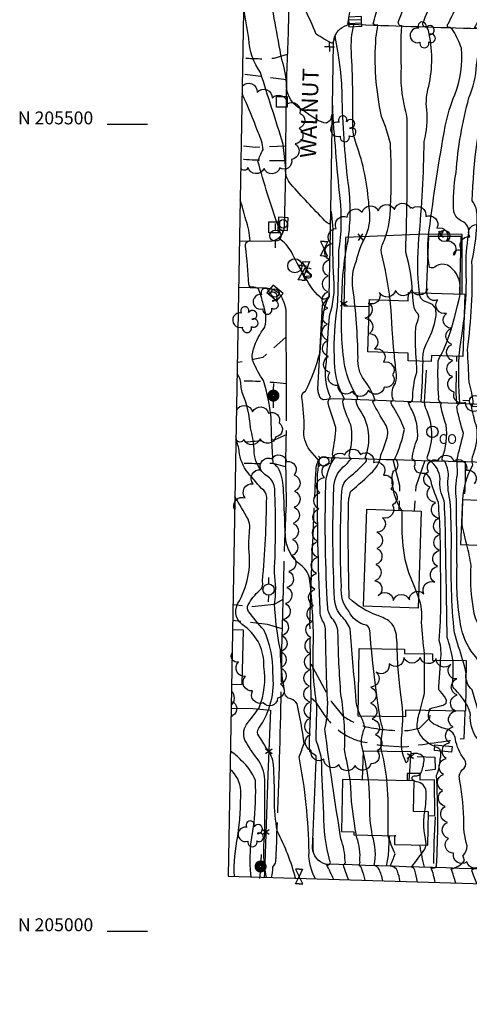
# Model space of a CAD drawing. Extents: x 4317569 to 4320526, y 204909 to 207779.
# Drawn here: x 4317569 to 4317848, y 204955 to 205565 of the extents above; entities that cross this region are included whole.
import ezdxf
from ezdxf.enums import TextEntityAlignment as Align

# ---------------------------------------------------------------- set-up
doc = ezdxf.new("R2010")
doc.units = 0
doc.header["$LTSCALE"] = 100
doc.header["$MEASUREMENT"] = 0
for name, pattern in [('DIVISION', [0.995, 0.75, -0.06, 0.125, -0.06]), ('GRVDWY', [0.16, 0.1, -0.06]), ('PAVDWY', [0.26, 0.2, -0.06]), ('PAVED', [0.81, 0.75, -0.06])]:
    doc.linetypes.add(name, pattern=pattern)
doc.layers.get('0').update_dxf_attribs({"linetype": 'CONTINUOUS'})
for name, color, linetype in [('C-INDX', 4, 'CONTINUOUS'), ('C-INDX-CL', 4, 'CONTINUOUS'), ('C-INTRM', 44, 'CONTINUOUS'), ('C-INTRM-CL', 44, 'CONTINUOUS'), ('M-FENCE', 8, 'CONTINUOUS'), ('M-FENCE-PAT', 8, 'CONTINUOUS'), ('M-MISC', 7, 'DIVISION'), ('M-RETWALL', 6, 'CONTINUOUS'), ('M-VEGL', 3, 'CONTINUOUS'), ('M-VEGS', 3, 'CONTINUOUS'), ('P-CONCPAD', 2, 'CONTINUOUS'), ('P-GRVDW', 1, 'GRVDWY'), ('P-PAVDW', 7, 'PAVDWY'), ('R-CURBRD', 6, 'CONTINUOUS'), ('R-PAVRD', 7, 'PAVED'), ('R-ROADNAME', 7, 'CONTINUOUS'), ('S-BUILDING', 4, 'CONTINUOUS'), ('SV-GRID', 7, 'CONTINUOUS'), ('SV-GRID-TEXT', 7, 'CONTINUOUS'), ('SV-SHEET', 7, 'CONTINUOUS'), ('U-CATCHBSN', 5, 'CONTINUOUS'), ('U-CO', 7, 'CONTINUOUS'), ('U-CURBINLET', 5, 'CONTINUOUS'), ('U-FIREHYD', 7, 'CONTINUOUS'), ('U-PWR-STLIGHT', 2, 'CONTINUOUS'), ('U-PWRPOLE', 7, 'CONTINUOUS'), ('U-SANMH', 6, 'CONTINUOUS'), ('U-UTIL-UNID', 7, 'CONTINUOUS'), ('U-VALVE', 7, 'CONTINUOUS')]:
    doc.layers.add(name, color=color, linetype=linetype)
doc.styles.add('SIMPLEX', font='simplex.shx')
doc.styles.get("Standard").update_dxf_attribs({"font": 'ROMANS.shx'})

# ---------------------------------------------------------------- blocks, each defined once
blk = doc.blocks.new('PPOLE')
at = {"linetype": 'CONTINUOUS'}
for p, q in [((-0.035, 0), (-0.075, 0)), ((0.035, 0), (0.075, 0))]:
    blk.add_line(p, q, dxfattribs=at)
blk.add_circle((0, 0), 0.035, dxfattribs=at)
blk = doc.blocks.new('PP-STLT')
at = {"linetype": 'CONTINUOUS'}
for p, q in [((-0.035, 0), (-0.075, 0)), ((0.035, 0), (0.075, 0))]:
    blk.add_line(p, q, dxfattribs=at)
at = {"linetype": 'CONTINUOUS', "const_width": 0.04}
blk.add_lwpolyline([(0.0171, 0.0036, 1), (-0.0171, -0.0036, 1)], format="xyb", close=True, dxfattribs=at)
blk = doc.blocks.new('VALVE')
at = {"linetype": 'CONTINUOUS'}
for p, q in [((-0.045, 0), (-0.045, 0.0225)), ((-0.045, 0.0225), (0, 0)), ((-0.045, -0.0225), (0, 0)), ((-0.045, 0), (-0.045, -0.0225)), ((0.045, 0.0225), (0, 0)), ((0.045, -0.0225), (0, 0)), ((0.045, 0), (0.045, 0.0225)), ((0.045, 0), (0.045, -0.0225))]:
    blk.add_line(p, q, dxfattribs=at)
blk = doc.blocks.new('FH')
at = {"linetype": 'CONTINUOUS'}
for p, q in [((-0.021, 0.0214), (-0.0332, 0.0335)), ((0.0211, 0.0213), (0.0332, 0.0334))]:
    blk.add_line(p, q, dxfattribs=at)
blk.add_circle((0, 0), 0.03, dxfattribs=at)
blk = doc.blocks.new('CO')
at = {"linetype": 'CONTINUOUS'}
blk.add_circle((0, 0), 0.035, dxfattribs=at)
at = {"linetype": 'CONTINUOUS', "style": 'SIMPLEX'}
blk.add_text('CO', height=0.06, dxfattribs=at).set_placement((0.0392, -0.0747))
blk = doc.blocks.new('SANMH')
at = {"linetype": 'CONTINUOUS'}
blk.add_circle((0, 0), 0.044, dxfattribs=at)
at = {"linetype": 'CONTINUOUS', "style": 'SIMPLEX'}
blk.add_text('S', height=0.066, dxfattribs=at).set_placement((0.0569, -0.078))
blk = doc.blocks.new('CI')
for p, q in [((0.04, 0.03), (-0.04, 0.03)), ((-0.04, 0.03), (-0.04, -0.03)), ((0.04, 0), (0.04, 0.03)), ((0.04, -0.03), (0.04, 0)), ((-0.04, -0.03), (0.04, -0.03))]:
    blk.add_line(p, q)
blk.add_circle((0, 0), 0.0261)
blk = doc.blocks.new('POST')
for p, q in [((-0.035, 0.0333), (0.0313, 0.0333)), ((-0.035, -0.033), (-0.035, 0.0333)), ((0.0313, 0.0333), (0.0313, -0.033)), ((0.0313, -0.033), (-0.035, -0.033))]:
    blk.add_line(p, q)
blk = doc.blocks.new('UNU')
at = {"linetype": 'CONTINUOUS'}
for q in [(-0.03, 0), (0, 0.03), (0.03, 0), (0, -0.03)]:
    blk.add_line((0, 0), q, dxfattribs=at)
blk = doc.blocks.new('CB')
at = {"linetype": 'CONTINUOUS'}
for p, q in [((0.04, 0.03), (-0.04, 0.03)), ((-0.04, 0.03), (-0.04, -0.03)), ((0.04, 0.01), (-0.04, 0.01)), ((0.04, 0), (0.04, 0.03)), ((0.04, -0.03), (0.04, 0)), ((-0.04, -0.01), (0.04, -0.01)), ((-0.04, -0.03), (0.04, -0.03))]:
    blk.add_line(p, q, dxfattribs=at)
blk = doc.blocks.new('POLE')
at = {"linetype": 'CONTINUOUS'}
blk.add_circle((0, 0), 0.035, dxfattribs=at)
blk = doc.blocks.new('TREE')
at = {"linetype": 'CONTINUOUS'}
for centre, radius, start, end in [((-0.0091, 0.0536), 0.0258, 335.80023, 210.22935), ((-0.0394, -0.0039), 0.0452, 79.7264, 289.79457), ((0.0382, 0.0291), 0.0275, 260.75904, 149.61381), ((0.046, -0.0217), 0.0266, 236.64044, 117.33799), ((0.0039, -0.0522), 0.0287, 168.21512, 16.7673)]:
    blk.add_arc(centre, radius, start, end, dxfattribs=at)
blk = doc.blocks.new('FP')
at = {"linetype": 'CONTINUOUS'}
for p, q in [((0.0143, -0.02), (-0.0143, 0.02)), ((-0.0143, -0.02), (0.0143, 0.02))]:
    blk.add_line(p, q, dxfattribs=at)

msp = doc.modelspace()

# ---------------------------------------------------------------- linework, layer by layer
at = {"layer": 'C-INDX'}
for points, elevation in [([(4317844.75, 205379.56, 0.040082), (4317846.07, 205410.59, -0.046421), (4317847.59, 205431.5, 0.382931), (4317843.38, 205439.92, -0.208201), (4317838.5, 205445.72, -0.064876), (4317839.88, 205470.13, -0.048947), (4317847.8, 205516.5, 0.089728), (4317852.48, 205536.74, -0.02399), (4317856.28, 205557.95, 0.517937), (4317855.03, 205559.45, -0.029722), (4317851.19, 205559.86, 0.039516), (4317856.83, 205571.14, 0.228326), (4317854.23, 205586.46, -0.020882), (4317848.96, 205595.44, -0.093499), (4317854.46, 205595.88, 0.248729), (4317853.64, 205602.08, 0.121763), (4317837.38, 205618.02, -0.015397), (4317833.31, 205624.92, 0.16048), (4317822.24, 205630.23, -0.28921), (4317816.32, 205635.87)], 1990), ([(4317803.42, 205174.78, 0.013771), (4317802.95, 205182.19, 0.205522), (4317798.21, 205192.37, 0.050948), (4317790.46, 205195.9, -0.097432), (4317773.62, 205206.33, -0.010574), (4317773.16, 205263.57, -0.094304), (4317774.66, 205272.67, 0.018205), (4317788.2, 205284.92, 0.15958), (4317793.28, 205295.01, 0.007896), (4317796.68, 205304.63, 0.245086), (4317795.77, 205314.56, -0.020573), (4317788.41, 205327.53, -0.622257), (4317789.62, 205328.98, 0.095071), (4317782.88, 205341.7, -0.183795), (4317779.11, 205355.39, 0.028353), (4317775.95, 205398.26, -0.146038), (4317778.13, 205415.42, -0.073235), (4317783.96, 205430.88, 0.148838), (4317785.85, 205449.53, 0.07053), (4317777.97, 205487.92, -0.095424), (4317775.87, 205500.07, 0.016022), (4317774.97, 205544.86, -0.076355), (4317776.48, 205561.68, 0.223579), (4317772.82, 205562.15, 0.031535), (4317774.98, 205581.85, 0.050964)], 2000), ([(4317764.05, 205032.11, 0.005471), (4317759.7, 205041.24, 0.753084), (4317761.69, 205043.54, -0.070142), (4317757.92, 205072.78, -0.006115), (4317756.45, 205106.83, 0.044119), (4317753.1, 205118.34, -0.001224), (4317753.61, 205139.57, -0.054958), (4317751.53, 205181.44, 0.024951), (4317749.05, 205219, 0.171607), (4317743.44, 205227.05, -0.224957), (4317734.09, 205244.76, -0.002047), (4317732.99, 205272.71, 0.096952), (4317730.2, 205286, 0.144211), (4317726.52, 205289.9, -0.015946), (4317725.28, 205318.29, 0.037853), (4317720.58, 205341.19, -0.054464), (4317714.06, 205353.01, -0.173948), (4317714.4, 205360.73, -0.098375), (4317721.41, 205374.37, 0.15116), (4317720.32, 205388.52, 0.037982), (4317717.43, 205398.08, 0.148068), (4317713.46, 205399.04, -0.414729), (4317711.39, 205400.84, 0.017931), (4317709.38, 205424.28, -0.441576), (4317712.24, 205427.92, 0.061465), (4317709.61, 205440.81, 0.014721), (4317706.04, 205453.29)], 2010), ([(4317877.91, 205028.69, -0.04596), (4317874.7, 205036.01, -0.592931), (4317876.42, 205037.99, 0.450971), (4317877, 205043.84, -0.100618), (4317873.51, 205051.35, 0.085707), (4317872.76, 205071.58, 0.006983), (4317869.9, 205112.12, -0.073789), (4317855.75, 205157.05, 0.221059), (4317850.74, 205171.5, -0.128811), (4317842.66, 205189.97, -0.051493), (4317840.42, 205226.51, 0.00076), (4317840.02, 205267.54, -0.079686), (4317840.75, 205283.11, -0.002501), (4317840.41, 205292.24, 0.002741), (4317844.41, 205308.7, -0.028501), (4317840.41, 205323.82, -0.361691), (4317842.08, 205327.26, -0.029946), (4317841.79, 205356.19)], 1990), ([(4317820.37, 205074.04, 0.044623), (4317821.33, 205086.6, 0.340372), (4317815.39, 205092.6, -0.070792), (4317812.97, 205093.72, -0.713456), (4317814.22, 205096.21, 0.388147), (4317818.44, 205098.87, 0.073145), (4317820.09, 205106.72, 0.255425), (4317818.52, 205108.9, 0.290599), (4317811.57, 205109.46, 0.060738), (4317809.63, 205105.1), (4317808.88, 205104.29, -0.148729), (4317806.23, 205121.67, 0.009091), (4317806.9, 205132.77)], 2000), ([(4317702.46, 205033.95, -0.061395), (4317704.64, 205058.95, 0.038534), (4317706.36, 205087.08, 0.225014), (4317699.79, 205100.13)], 2020), ([(4317815.9, 205030.55, 0.037068), (4317814.21, 205037.9, 0.275226), (4317812.12, 205039.71, 0.021882), (4317820.48, 205050.91, 0.069871), (4317821.17, 205053.34)], 2000)]:
    msp.add_lwpolyline(points, format="xyb", dxfattribs=dict(at, elevation=elevation))
at = {"layer": 'C-INDX-CL'}
for points, elevation in [([(4317841.79, 205356.19), (4317841.77, 205356.35), (4317841.77, 205356.84), (4317841.94, 205358.44), (4317842.44, 205362.26), (4317843.34, 205368.87), (4317844.4, 205376.75), (4317844.75, 205379.56)], 1990), ([(4317806.9, 205132.77), (4317806.92, 205134.82), (4317806.69, 205138.26), (4317806.22, 205142.02), (4317805.61, 205146.48), (4317804.92, 205151.86), (4317804.29, 205157.95), (4317803.81, 205164.38), (4317803.55, 205170.81), (4317803.42, 205174.78)], 2000), ([(4317821.17, 205053.34), (4317821.23, 205053.75), (4317821.23, 205054.37), (4317821.12, 205055.47), (4317820.85, 205057.29), (4317820.5, 205059.64), (4317820.15, 205062.23), (4317819.88, 205064.88), (4317819.82, 205067.94), (4317820.09, 205071.86), (4317820.37, 205074.04)], 2000)]:
    msp.add_lwpolyline(points, dxfattribs=dict(at, elevation=elevation))
at = {"layer": 'C-INTRM'}
for points, elevation in [([(4317817.16, 205395.67, -0.051697), (4317816.81, 205429.33, 0.020718), (4317820.03, 205489.39, 0.092792), (4317821.62, 205509.07, -0.102315), (4317822.91, 205523.58, 0.111712), (4317822.77, 205558.21, 0.333258), (4317819.76, 205560.75, -0.28725), (4317819.31, 205562.81, -0.016481), (4317825.55, 205577.37, 0.197087), (4317823.84, 205585.31, -0.027261), (4317817.18, 205596.28, 0.480263), (4317817.63, 205599.23, 0.263592), (4317800.41, 205613.55, -0.265017), (4317783.97, 205630.2, 0.074882), (4317773.03, 205655.91, 0.079045), (4317765.96, 205667.58, 0.173272), (4317765.72, 205666.83, -0.352998), (4317764.52, 205665.82, -0.048132), (4317739.07, 205671.73, -0.265051), (4317737.82, 205674.11, 0.039987), (4317723.45, 205689.6, 0.102351), (4317710.32, 205694.76)], 1994), ([(4317812.84, 205395.8, 0.068489), (4317808.63, 205420.52, 0.011958), (4317809.5, 205497.16, 0.088394), (4317808.31, 205509.41, -0.074535), (4317805.91, 205535.36, -0.021619), (4317806.17, 205560.98, -0.586886), (4317804.35, 205564.33), (4317810.48, 205580.36, -0.006876), (4317799.61, 205596.45, -0.912069), (4317800.5, 205597.4, 0.597712), (4317800.63, 205600.8, 0.106226), (4317793.57, 205604.7, -0.171108), (4317777.51, 205625.06, 0.057413), (4317765.72, 205652.14, 0.311897), (4317765.43, 205651.44, -0.280507), (4317764.46, 205650.14, -0.136243), (4317738.24, 205655.11, -0.099499), (4317737.42, 205657.95, -0.230324), (4317730.8, 205659.46, 0.062392), (4317723.56, 205663.21, 0.054592), (4317725.47, 205668.89, 0.353562), (4317722.23, 205674.03, -0.184748), (4317711.45, 205684.08, 0.092143), (4317710.15, 205684.98)], 1996), ([(4317799, 205391.08, 0.032601), (4317793.53, 205420.3, -0.162766), (4317794.59, 205426.67, 0.10368), (4317799.15, 205447.29, 0.024816), (4317799.17, 205488.14, 0.038035), (4317793.65, 205504.96, -0.072156), (4317790.21, 205553.7, 0.020346), (4317791.26, 205561.42, -0.202948), (4317788.45, 205562.3, 0.001543), (4317791.75, 205574.26, 0.19497), (4317786.43, 205590.55, -0.061289), (4317783.22, 205596.66, -0.538965), (4317785.03, 205597.94, 0.423844), (4317783.79, 205599.9, -0.113656), (4317768.14, 205627.45, 0.014571), (4317765.39, 205634.7, -0.262922), (4317763.88, 205630.42, -0.076959), (4317740.76, 205635.66, -0.33782), (4317737.17, 205641.24, -0.496146), (4317736.9, 205640.88, 0.229741), (4317727.79, 205645.2, 0.004792), (4317709.51, 205648.79)], 1998), ([(4317787.33, 205175.01, -0.006393), (4317786.41, 205186.16, 0.271155), (4317784.21, 205189.61, -0.235948), (4317773.37, 205198.26, -0.210792), (4317768.83, 205213.55, -0.026642), (4317769.1, 205272.71, -0.237018), (4317773.46, 205281.23, 0.029633), (4317783.96, 205290.92, 0.600295), (4317783.4, 205293.3, 0.260692), (4317779.98, 205323.49, -0.105898), (4317777.87, 205328.96, 0.548474), (4317778.34, 205331.52, -0.0857), (4317770.91, 205350.02, -0.052504), (4317769.14, 205388.78, -0.056676), (4317772.93, 205427.91, 0.068909), (4317773.03, 205463.68, -0.027694), (4317769.29, 205518.26, 0.0458), (4317764.83, 205554.36, 0.031455), (4317763.31, 205550.07, -0.020547), (4317753.05, 205555.92, 0.066136), (4317737.21, 205585.64, -0.251428), (4317736.42, 205589.4, 0.233275), (4317716.39, 205618.31, 0.018728), (4317709.04, 205622.17)], 2002), ([(4317744.02, 205509.48, -0.287901), (4317734.85, 205523.39, 0.078765), (4317731.79, 205540.25, 0.001985), (4317723.58, 205585.49, 0.116096), (4317717.9, 205597.03, 0.025831), (4317708.71, 205603.7)], 2004), ([(4317774.26, 205094.02, -0.000785), (4317770.75, 205112.6, 0.05194), (4317768.48, 205146.65, -0.016512), (4317766.66, 205185.3, 0.174445), (4317763.03, 205193.77, -0.148783), (4317760.32, 205200.62, -0.021433), (4317759.11, 205275.83, -0.16423), (4317764.83, 205293.54, -0.424432), (4317763.43, 205296.48, 0.025422), (4317765.38, 205312.24, -0.024844), (4317760.49, 205327.37, -0.156469), (4317762.05, 205330.85, -0.153014), (4317759.6, 205352.78, -0.017499), (4317761.46, 205381.37, 0.101665), (4317764.09, 205404.63, -0.018721), (4317763.6, 205435.77, 0.013197), (4317762.77, 205444.38), (4317762.43, 205445.97, 0.032595), (4317761.69, 205438.24, -0.231313), (4317758.52, 205440.32, -0.011323), (4317737.46, 205462.95, -0.213247), (4317734.26, 205472.55, 0.001736), (4317732.75, 205487.62, 0.000302), (4317718.68, 205532.06, -0.141474), (4317711.33, 205553.17, -0.000952), (4317708.16, 205572.79)], 2006), ([(4317842.42, 205394.87), (4317842.38, 205399.8, 0.262882), (4317834.42, 205412.72, 0.244035), (4317827.63, 205412.24, -0.3277), (4317823.32, 205411.32, -0.084514), (4317823.17, 205434.34, -0.013125), (4317833.09, 205498.82, -0.050586), (4317839.07, 205518.35, 0.107942), (4317843.16, 205547.27, 0.040168), (4317838.32, 205557.75, 0.251957), (4317834.78, 205560.25, -0.360859), (4317834.87, 205562.32, 0.037385), (4317840.59, 205574.72, 0.187296)], 1992), ([(4317844.01, 205267.27, -0.112293), (4317850.17, 205288.93, -0.192345), (4317850.64, 205295.62, 0.120021), (4317852.63, 205312.17, -0.020396), (4317849.5, 205324.24, -0.305661), (4317850.52, 205326.77, 0.057696), (4317847.86, 205340.2, 0.005502), (4317846.89, 205360.27, 0.041699), (4317849.68, 205415.12, 0.048606), (4317852.96, 205442.86, 0.153614), (4317849.89, 205452.69, -0.050006), (4317859.37, 205524.79, -0.022871), (4317864.22, 205550.51, -0.007936), (4317867.91, 205558.51, 0.065393), (4317869.5, 205559.36, -0.301646), (4317869.12, 205563.47, 0.012817), (4317871.54, 205572.19)], 1988), ([(4317773.11, 205031.83, -0.009143), (4317769.99, 205041.1, 0.516861), (4317771.01, 205043.61, 0.082599), (4317768.51, 205057.18, -0.007305), (4317758.53, 205125.17, 0.081924), (4317759.97, 205146.75, -0.005579), (4317758.91, 205187.33, 0.149128), (4317757.14, 205192.37, -0.136314), (4317755.53, 205199.14, -0.011132), (4317753.94, 205282.21, -0.011027), (4317754.97, 205291.41), (4317749.31, 205298.2, -0.206694), (4317745.71, 205311.44, 0.037551), (4317744.23, 205330.73, -0.33546), (4317746.58, 205334.58, 0.043106), (4317755.58, 205358.58, -0.02037), (4317757.82, 205383.66, -0.107162), (4317761.31, 205393.27), (4317761.21, 205395.41, -0.790701), (4317755.59, 205392.91, -0.093103), (4317745.42, 205407.05, -0.036121), (4317737.89, 205420.99, 0.105449), (4317730.16, 205429.19, 0.107659), (4317732.74, 205433.88, -0.28044), (4317729.72, 205436.7, -0.017942), (4317717.07, 205477.18, -0.051817), (4317720.25, 205484.18, 0.107), (4317717.1, 205494.98, 0.029613), (4317707.21, 205518.98)], 2008), ([(4317779.3, 205136.43, -0.073275), (4317777.76, 205146.02, -0.005141), (4317774.22, 205187.39, 0.08971), (4317768.92, 205195.17, -0.177284), (4317764.55, 205205.93, -0.022931), (4317764.1, 205274.27, -0.224395), (4317769.95, 205287.74, 0.053761), (4317774.74, 205292.79, -0.307989), (4317773.69, 205295.86, 0.120883), (4317774.64, 205313.86, -0.055885), (4317769.62, 205327.78, -0.32664), (4317770.64, 205329.97, -0.138851), (4317764.5, 205356.21, -0.054091), (4317766.43, 205387.05, 0.006363), (4317767.22, 205421.8, 0.069969), (4317767.93, 205454.08, -0.008343), (4317763.17, 205511.93, -0.092301), (4317761.85, 205502.35), (4317759.45, 205500.65, -0.092232), (4317753.81, 205502.81)], 2004), ([(4317806.12, 205260.76, -0.106602), (4317801.03, 205273.84, -0.133714), (4317800.75, 205284.48, -0.586665), (4317802.58, 205285.49, 0.346117), (4317802.8, 205292.33, -0.681149), (4317802.07, 205293.31, 0.06006), (4317807.83, 205310.92, 0.05224), (4317800.12, 205326.21, -0.160918), (4317799.53, 205328.34, 0.655124), (4317800.47, 205330.63, -0.233505), (4317802.34, 205339.53, 0.125841), (4317802.7, 205346.49, -0.006383), (4317801.45, 205358.46)], 1998), ([(4317830.26, 205167.97, 0.10194), (4317829.41, 205180.23, 0.028742), (4317830.09, 205226.7, 0.025824), (4317828.86, 205265.73, -0.034404), (4317823.82, 205280.47, 0.329411), (4317818.75, 205283.73, -0.559037), (4317814.41, 205289.29, 0.421735), (4317812.58, 205292.69, -0.068522), (4317815.92, 205305.19, 0.145614), (4317812.35, 205323, 0.008333), (4317810.16, 205327.8, 0.382804), (4317812.89, 205329.13, -0.07311), (4317815.5, 205346.53, 0.024196), (4317815.25, 205353.37)], 1996), ([(4317837.85, 205167.87, 0.045803), (4317834.28, 205182.11, 0.000655), (4317833.13, 205252.83, 0.000679), (4317832.49, 205266.7, -0.140397), (4317829.9, 205280.2, 0.227319), (4317823.54, 205291.7, -0.556201), (4317822.11, 205294.21, 0.212761), (4317821.12, 205323.97, -0.11793), (4317820.44, 205327.55, -0.293332), (4317818.17, 205328.24, 0.014483), (4317819.36, 205353.24)], 1994), ([(4317844.1, 205167.78, -0.004445), (4317838.8, 205184.88, -0.032602), (4317836.95, 205238.35, 0.019624), (4317836.06, 205267.57, -0.102358), (4317835.11, 205282.3, 0.104169), (4317832.88, 205291.35, -0.742468), (4317831.26, 205293.05, 0.126375), (4317833.64, 205313.81, -0.037544), (4317830.43, 205325.3, -0.177997), (4317830.82, 205327.18, -0.342), (4317829.06, 205330.76, -0.022093), (4317828.69, 205352.2, -0.178339), (4317830.25, 205356.55)], 1992), ([(4317752.77, 205032.44, -0.143307), (4317748.71, 205048.89, 0.045546), (4317742.54, 205107.98, 0.017984), (4317745.64, 205116.32, 0.026462), (4317741.29, 205140.82, 0.179339), (4317737.51, 205143.91, -0.389881), (4317733.59, 205148.84, -0.041451), (4317731.01, 205174.29, -0.042349), (4317727.4, 205202.9, 0.074751), (4317727.26, 205222.11, 0.02224), (4317727.45, 205274.1, 0.244932), (4317723.31, 205281.53, -0.264398), (4317714.78, 205299.02, 0.043093), (4317712.37, 205311.91, 0.086605), (4317707.37, 205333.8, -0.078885), (4317706.57, 205338.09, 0.171718), (4317704.13, 205345.39)], 2012), ([(4317740.33, 205032.82, 0.059515), (4317729.08, 205061.85, -0.051238), (4317727.37, 205082.05, 0.014526), (4317726.66, 205103.08, 0.150633), (4317722.44, 205113.3, -0.000665), (4317717.62, 205121.06, -0.316534), (4317717.52, 205125.75, 0.186774), (4317726.25, 205160.1, 0.119568), (4317720.68, 205186.69, -0.022841), (4317711.23, 205198.13, -0.31019), (4317711.04, 205202.31, -0.092243), (4317718.11, 205211.14, 0.305601), (4317719.9, 205216.96, 0.018917), (4317722.5, 205268.92, 0.247739), (4317719.35, 205274.41, -0.021731), (4317709.8, 205285.58, -0.138034), (4317705.22, 205299.32, -0.04411), (4317703.45, 205306.86)], 2014), ([(4317722.38, 205033.35, -0.078516), (4317721.29, 205059.56, 0.001812), (4317721.39, 205092.2, 0.155999), (4317717.57, 205105.55, -0.026505), (4317709.72, 205117.1, -0.296468), (4317710.05, 205128.2, 0.009744), (4317717.84, 205138.45, 0.132488), (4317720.75, 205164.06, 0.249849), (4317708.92, 205188.89, -0.402777), (4317704.43, 205202.8, 0.172139), (4317711.33, 205237.2, -0.011018), (4317711.95, 205249.84, 0.13137), (4317710.92, 205255.27, 0.012442), (4317702.79, 205269.4)], 2016), ([(4317890.91, 205028.3, 0.013865), (4317887.14, 205034.74, -0.780046), (4317889.05, 205037.69, -0.038709), (4317882.5, 205056.62, 0.044227), (4317878.61, 205081.34, -0.017342), (4317873.96, 205151.96, 0.023284), (4317869.27, 205175.87, 0.06213), (4317860.07, 205181.81, -0.204335), (4317850.31, 205202.71, -0.061271), (4317849.15, 205226.45, 0.028191), (4317846.48, 205239.42)], 1988), ([(4317820.19, 205171.89, -0.000038), (4317818.36, 205191.56, 0.121504), (4317816.53, 205207.05)], 1998), ([(4317865.46, 205029.07, -0.019295), (4317862.49, 205035.96, -0.705693), (4317864.01, 205038.42, 0.387793), (4317867.77, 205044.49, -0.178295), (4317867.35, 205055.6, 0.055937), (4317866.9, 205078.77, 0.023898), (4317865.21, 205107.58, 0.075646), (4317856.01, 205126.74, 0.017394), (4317849.79, 205149.53, -0.250038), (4317846, 205159.84), (4317845.91, 205160.33)], 1992), ([(4317700.49, 205139.87, 0.433602), (4317700.65, 205148.85)], 2018), ([(4317852.77, 205029.45, -0.017571), (4317849.51, 205038.04, 0.172311), (4317858.53, 205045.15, -0.109155), (4317860.44, 205052.72, 0.035341), (4317860.93, 205102.69, 0.111052), (4317852.58, 205119.98, -0.177621), (4317848.7, 205134.32, 0.100303), (4317845.64, 205141.79)], 1994), ([(4317785.59, 205093.78, 0.028007), (4317781.13, 205116, -0.10049), (4317783.21, 205125.95, 0.100665), (4317780.72, 205133.14)], 2004), ([(4317796.92, 205093.55, 0.036087), (4317793.32, 205113.56, -0.052326), (4317794.48, 205125.19, -0.023195), (4317792.68, 205132.97)], 2002), ([(4317826.62, 205114.4, -0.224279), (4317815.77, 205125.84, -0.085869), (4317817.12, 205135.36), (4317817.49, 205136.78)], 1998), ([(4317839.59, 205029.84, 0.023129), (4317836.88, 205038.61, 0.165705), (4317845.15, 205043.8, 0.053022), (4317844.12, 205046.5, 0.162396), (4317846.69, 205052.87, -0.093017), (4317844.71, 205070.12, 0.034411), (4317841.65, 205096.18, -0.184386), (4317844.75, 205100.94, 0.369258), (4317845.03, 205106.48, -0.118305), (4317839.39, 205119.01, 0.302778), (4317834.23, 205125.11, -0.053843), (4317826.1, 205128.35, -0.407656), (4317823.33, 205136.7)], 1996), ([(4317712.83, 205033.64, -0.078231), (4317714.61, 205066.08, 0.031299), (4317715.57, 205093.47, 0.110856), (4317706.76, 205105.85, 0.061016), (4317699.99, 205111.57)], 2018), ([(4317826.82, 205030.23, 0.052129), (4317824.42, 205039.19, 0.303638), (4317827.76, 205040.21, 0.025096), (4317827.76, 205096.67, 0.090743), (4317830.05, 205106.9, 0.122468), (4317830.17, 205111.67)], 1998), ([(4317783.57, 205031.52, 0.032797), (4317781.53, 205038.38, 0.19068), (4317779.5, 205040.84, 0.348461), (4317780.13, 205043.59, 0.118115), (4317778.29, 205057.83), (4317777.97, 205059.61)], 2006), ([(4317794.41, 205031.2, 0.057183), (4317792.06, 205038.56, 0.249673), (4317789.12, 205040.64, 0.12999), (4317787.9, 205059.41)], 2004), ([(4317805.18, 205030.87, 0.038044), (4317803.55, 205037.13, 0.311577), (4317799.01, 205040.33, 0.026387), (4317802.02, 205047.89, -0.039327), (4317797.83, 205059.2)], 2002)]:
    msp.add_lwpolyline(points, format="xyb", dxfattribs=dict(at, elevation=elevation))
at = {"layer": 'C-INTRM', "elevation": 2012}
msp.add_lwpolyline([(4317751.07, 205055.33, 0.106856), (4317751.36, 205049.22), (4317751.19, 205057.76, 0.0002), (4317751.07, 205055.33)], format="xyb", close=True, dxfattribs=at)
at = {"layer": 'C-INTRM-CL'}
for points, elevation in [([(4317753.81, 205502.81), (4317750.04, 205505.15), (4317744.97, 205508.8), (4317744.02, 205509.48)], 2004), ([(4317815.25, 205353.37), (4317814.99, 205358.08), (4317814.7, 205364.64), (4317814.61, 205370.42), (4317814.83, 205374.07), (4317815.3, 205376.1), (4317815.88, 205377.53), (4317816.42, 205379.14), (4317816.74, 205380.78), (4317816.63, 205382.11), (4317815.99, 205382.94), (4317815.04, 205383.87), (4317814.13, 205385.66), (4317813.48, 205388.88), (4317813.04, 205393.21), (4317812.84, 205395.8)], 1996), ([(4317819.36, 205353.24), (4317819.3, 205354.98), (4317819.42, 205357.75), (4317820.01, 205360.75), (4317821.23, 205363.75), (4317822.92, 205367.08), (4317824.79, 205371.21), (4317826.53, 205376.36), (4317827.54, 205381.63), (4317827.2, 205385.88), (4317825.16, 205388.3), (4317822.23, 205389.54), (4317819.55, 205390.59), (4317817.97, 205392.25), (4317817.26, 205394.65), (4317817.16, 205395.67)], 1994), ([(4317830.25, 205356.55), (4317830.66, 205357.22), (4317832.32, 205360.4), (4317834.39, 205365.57), (4317836.74, 205372.93), (4317839.01, 205380.95), (4317840.81, 205387.72), (4317841.84, 205391.77), (4317842.26, 205393.62), (4317842.37, 205394.27), (4317842.41, 205394.57), (4317842.42, 205394.72), (4317842.42, 205394.81), (4317842.42, 205394.87)], 1992), ([(4317801.45, 205358.46), (4317801.13, 205361.84), (4317800.62, 205367.91), (4317800.26, 205372.95), (4317800, 205377.17), (4317799.79, 205381.03), (4317799.53, 205384.9), (4317799.23, 205388.75), (4317799, 205391.08)], 1998), ([(4317846.48, 205239.42), (4317845.92, 205241.76), (4317844.61, 205247.21), (4317843.87, 205250.54), (4317843.6, 205252.11), (4317843.55, 205252.71), (4317843.55, 205253.06), (4317843.57, 205253.79), (4317843.63, 205255.47), (4317843.73, 205258.43), (4317843.85, 205261.91), (4317843.95, 205264.89), (4317844, 205266.6), (4317844.01, 205267.27)], 1988), ([(4317816.53, 205207.05), (4317815.77, 205209.26), (4317813.37, 205215.07), (4317810.66, 205222.12), (4317808.37, 205230.17), (4317807.04, 205238.8), (4317806.51, 205246.93), (4317806.4, 205253.3), (4317806.4, 205257.03), (4317806.43, 205258.73), (4317806.45, 205259.4), (4317806.42, 205259.87), (4317806.32, 205260.31), (4317806.14, 205260.73), (4317806.12, 205260.76)], 1998), ([(4317792.68, 205132.97), (4317792.6, 205133.39), (4317791.77, 205138.57), (4317790.75, 205145.98), (4317789.52, 205155.72), (4317788.29, 205166.1), (4317787.33, 205175.01)], 2002), ([(4317817.49, 205136.78), (4317818.36, 205140.17), (4317819.43, 205144.21), (4317820.04, 205146.53), (4317820.28, 205147.47), (4317820.31, 205147.71), (4317820.31, 205147.82), (4317820.3, 205147.9), (4317820.29, 205148), (4317820.28, 205148.31), (4317820.28, 205149.83), (4317820.3, 205153.74), (4317820.33, 205160.68), (4317820.29, 205169.06), (4317820.19, 205171.89)], 1998), ([(4317823.33, 205136.7), (4317823.45, 205137.15), (4317823.68, 205137.75), (4317824.35, 205138.21), (4317825.96, 205138.64), (4317828.75, 205139.16), (4317831.76, 205139.98), (4317833.75, 205141.32), (4317833.86, 205143.28), (4317832.67, 205145.46), (4317831.16, 205147.34), (4317830.11, 205148.55), (4317829.53, 205149.23), (4317829.24, 205149.63), (4317829.1, 205150.14), (4317829.11, 205151.51), (4317829.33, 205154.6), (4317829.74, 205159.87), (4317830.18, 205166.13), (4317830.26, 205167.97)], 1996), ([(4317845.64, 205141.79), (4317844.36, 205143.66), (4317842.49, 205146.04), (4317840.76, 205148.07), (4317839.47, 205149.51), (4317838.6, 205150.5), (4317838.06, 205151.26), (4317837.76, 205152.07), (4317837.66, 205153.34), (4317837.74, 205155.51), (4317837.95, 205158.85), (4317838.09, 205162.98), (4317837.93, 205167.35), (4317837.85, 205167.87)], 1994), ([(4317845.91, 205160.33), (4317845.41, 205162.9), (4317844.26, 205167.25), (4317844.1, 205167.78)], 1992), ([(4317780.72, 205133.14), (4317779.92, 205134.98), (4317779.3, 205136.43)], 2004), ([(4317830.17, 205111.67), (4317829.91, 205112.45), (4317829.15, 205113.29), (4317828.06, 205113.86), (4317826.73, 205114.36), (4317826.62, 205114.4)], 1998), ([(4317777.97, 205059.61), (4317777.83, 205060.39), (4317777.39, 205063.36), (4317776.87, 205066.92), (4317776.23, 205071.15), (4317775.59, 205075.78), (4317775.08, 205080.44), (4317774.8, 205084.83), (4317774.65, 205088.82), (4317774.46, 205092.37), (4317774.26, 205094.02)], 2006), ([(4317787.9, 205059.41), (4317787.83, 205059.81), (4317787.6, 205061.34), (4317787.33, 205063.18), (4317787.01, 205065.46), (4317786.68, 205068.57), (4317786.44, 205072.9), (4317786.32, 205078.69), (4317786.18, 205085.26), (4317785.83, 205091.76), (4317785.59, 205093.78)], 2004), ([(4317797.83, 205059.2), (4317797.83, 205059.23), (4317797.81, 205059.32), (4317797.8, 205059.44), (4317797.78, 205059.78), (4317797.77, 205061.35), (4317797.8, 205065.37), (4317797.83, 205072.55), (4317797.71, 205081.7), (4317797.21, 205091.14), (4317796.92, 205093.55)], 2002)]:
    msp.add_lwpolyline(points, dxfattribs=dict(at, elevation=elevation))
at = {"layer": 'M-FENCE'}
for points in [[(4317843.65, 205394.83), (4317843.56, 205431.73), (4317821.17, 205431.87), (4317771.23, 205429.8), (4317770.25, 205387.63), (4317785.98, 205387.15)], [(4317700.46, 205138.19), (4317713.8, 205137.99), (4317724.93, 205137.06), (4317723.12, 205097.01), (4317721.09, 205035.66), (4317720.96, 205033.4)], [(4317781.82, 205093.86), (4317782.53, 205111.72), (4317811.88, 205111.32), (4317810.49, 205093.26)]]:
    msp.add_lwpolyline(points, dxfattribs=at)
at = {"layer": 'M-RETWALL'}
for points in [[(4317815.63, 205108.3), (4317826.7, 205107.91), (4317826.94, 205100.18), (4317820.65, 205099.4)], [(4317826.78, 205070.96), (4317826.14, 205055.2), (4317825.9, 205041.87)]]:
    msp.add_lwpolyline(points, dxfattribs=at)
at = {"layer": 'M-VEGL'}
for points in [[(4317707.29, 205523.64, -0.7), (4317716.62, 205520.04, -0.7), (4317725.91, 205516.34, -0.7), (4317735.2, 205512.65, -0.7), (4317743.03, 205507.01, -0.7), (4317742.59, 205497.71, -0.7), (4317740.2, 205488, -0.7), (4317737.81, 205478.29, -0.7), (4317730.61, 205473.04, -0.7), (4317720.85, 205472.55, -0.7), (4317710.89, 205473.32, -0.7), (4317706.39, 205472.91, -0.7)], [(4317854.94, 205323.77, -0.7), (4317845.74, 205327.69, -0.7), (4317838.72, 205333.98, -0.7), (4317837.55, 205343.66, -0.7), (4317837.72, 205353.65, -0.7), (4317837.25, 205363.64, -0.7), (4317836.78, 205373.63, -0.7), (4317833.92, 205382.84, -0.7), (4317828.42, 205391.19, -0.7), (4317822.2, 205398.07, -0.7), (4317812.22, 205397.47, -0.7), (4317802.23, 205397.11, -0.7), (4317792.33, 205395.81, -0.7), (4317785.63, 205389.3, -0.7), (4317783.19, 205379.9, -0.7), (4317786.24, 205370.37, -0.7), (4317789.29, 205360.85, -0.7), (4317794.84, 205352.67, -0.7), (4317800.5, 205344.69, -0.7), (4317795.28, 205337.14, -0.7), (4317785.49, 205335.38, -0.7), (4317775.55, 205334.45, -0.7), (4317766.67, 205338.24, -0.7), (4317761.68, 205346.25, -0.7), (4317760.75, 205356.18, -0.7), (4317760.29, 205366.17, -0.7), (4317760.18, 205376.17, -0.7), (4317760.3, 205386.17, -0.7), (4317760.44, 205396.17, -0.7), (4317760.58, 205406.16, -0.7), (4317761.17, 205416.14, -0.7), (4317762.58, 205426.03, -0.7), (4317765.62, 205435.49, -0.7), (4317772.42, 205442.54, -0.7), (4317781.67, 205445.64, -0.7), (4317791.63, 205446.42, -0.7), (4317801.6, 205447.21, -0.7), (4317811.57, 205447.99, -0.7), (4317812.87, 205448.09, -0.7), (4317812.87, 205448.09, -0.7), (4317820.99, 205442.87, -0.7), (4317827.97, 205435.71, -0.7), (4317833.89, 205427.79, -0.7), (4317838.38, 205418.85, -0.7), (4317843.67, 205421.52, -0.7), (4317848.33, 205430.37, -0.7), (4317854.2, 205437.72, -0.7)], [(4317703.73, 205322.71, -0.7), (4317713.7, 205321.89, -0.7), (4317723.64, 205320.95, -0.7), (4317730.15, 205314.97, -0.7), (4317728.21, 205306.42, -0.7), (4317718.34, 205305.17, -0.7), (4317708.37, 205304.78, -0.7), (4317703.42, 205304.85, -0.7)], [(4317856.36, 205042.02, -0.7), (4317846.44, 205043.02, -0.7), (4317838.28, 205048.3, -0.7), (4317835.05, 205057.48, -0.7), (4317834.53, 205067.45, -0.7), (4317833.12, 205077.35, -0.7), (4317831.51, 205087.22, -0.7), (4317831.95, 205097.17, -0.7), (4317833.67, 205107.02, -0.7), (4317835.81, 205116.78, -0.7), (4317837.95, 205126.55, -0.7), (4317839.38, 205136.44, -0.7), (4317840.45, 205146.38, -0.7), (4317840.28, 205156.32, -0.7), (4317836.51, 205165.33, -0.7), (4317827.45, 205168.99, -0.7), (4317817.49, 205169.6, -0.7), (4317807.49, 205169.59, -0.7), (4317798.32, 205165.79, -0.7), (4317790.22, 205160.6, -0.7), (4317786.91, 205151.3, -0.7), (4317786.81, 205141.37, -0.7), (4317787.79, 205131.42, -0.7), (4317789.88, 205121.65, -0.7), (4317791, 205111.84, -0.7), (4317787.03, 205103.78, -0.7), (4317777.22, 205102.65, -0.7), (4317767.23, 205103.15, -0.7), (4317757.94, 205106.6, -0.7), (4317750.1, 205111.96, -0.7), (4317749.66, 205121.93, -0.7), (4317749.44, 205131.93, -0.7), (4317749.12, 205141.92, -0.7), (4317748.91, 205151.92, -0.7), (4317749.2, 205161.91, -0.7), (4317749.55, 205171.91, -0.7), (4317749.9, 205181.9, -0.7), (4317750.6, 205191.88, -0.7), (4317751.48, 205201.84, -0.7), (4317752.37, 205211.8, -0.7), (4317753.25, 205221.76, -0.7), (4317753.89, 205231.74, -0.7), (4317754.18, 205241.73, -0.7), (4317754.44, 205251.73, -0.7), (4317754.84, 205261.72, -0.7), (4317755.43, 205271.7, -0.7), (4317758.23, 205281.13, -0.7), (4317762.74, 205290.05, -0.7), (4317770.83, 205295.19, -0.7), (4317780.66, 205295.36, -0.7), (4317788.76, 205290.56, -0.7), (4317794.9, 205282.69, -0.7), (4317799.37, 205273.84, -0.7), (4317800.41, 205264.06, -0.7), (4317794.32, 205256.26, -0.7), (4317790.79, 205247.19, -0.7), (4317790.71, 205237.19, -0.7), (4317790.15, 205227.21, -0.7), (4317789.57, 205217.22, -0.7), (4317791.54, 205207.9, -0.7), (4317800.91, 205205.02, -0.7), (4317810.87, 205205.37, -0.7), (4317819.87, 205209.02, -0.7), (4317826.54, 205216.24, -0.7), (4317828.36, 205226.05, -0.7), (4317829.31, 205236, -0.7), (4317829.78, 205245.98, -0.7), (4317829, 205255.94, -0.7), (4317827.16, 205265.75, -0.7), (4317823.86, 205275.19, -0.7), (4317822.65, 205284.87, -0.7), (4317828.64, 205291.86, -0.7), (4317838.37, 205291.34, -0.7), (4317846.31, 205285.79, -0.7), (4317850.95, 205277.14, -0.7)], [(4317702.64, 205261.02, -0.7), (4317709.21, 205268.47, -0.7), (4317714.08, 205277.19, -0.7), (4317718.93, 205285.93, -0.7), (4317725.63, 205292.67, -0.7), (4317734.81, 205291.1, -0.7), (4317739.55, 205282.69, -0.7), (4317739.77, 205272.71, -0.7), (4317739.5, 205262.72, -0.7), (4317738.93, 205252.73, -0.7), (4317738.47, 205242.74, -0.7), (4317738.02, 205232.76, -0.7), (4317736.12, 205222.96, -0.7), (4317735.05, 205213.03, -0.7), (4317734.21, 205203.07, -0.7), (4317732.95, 205193.15, -0.7), (4317732, 205183.2, -0.7), (4317731.16, 205173.24, -0.7), (4317731.06, 205163.24, -0.7), (4317730.97, 205153.24, -0.7), (4317729.22, 205144.32, -0.7), (4317720.35, 205141.49, -0.7), (4317713.77, 205148.96, -0.7), (4317709.29, 205157.9, -0.7), (4317704.96, 205166.91, -0.7), (4317701.07, 205172.44, -0.7)], [(4317700.54, 205142.42, -0.7), (4317701.25, 205133.74, -0.7), (4317700.37, 205133.14, -0.7)]]:
    msp.add_lwpolyline(points, format="xyb", dxfattribs=at)
at = {"layer": 'P-CONCPAD'}
for points in [[(4317842.26, 205394.88), (4317843.01, 205430.46), (4317822.84, 205430.59), (4317821.36, 205395.53)], [(4317822.78, 205071.59), (4317826.72, 205071.62), (4317826.53, 205093.77), (4317817.59, 205093.69), (4317817.56, 205097.71), (4317809.48, 205097.64), (4317809.51, 205093.28)]]:
    msp.add_lwpolyline(points, dxfattribs=at)
at = {"layer": 'P-GRVDW', "flags": 128}
for points in [[(4317735.21, 205543.26), (4317726.85, 205540.8, -0.042895), (4317707.6, 205541.05)], [(4317734.12, 205477.35, -0.014566), (4317706.49, 205478.23)], [(4317734.55, 205339.14, 0.030721), (4317704.06, 205340.99)], [(4317734.48, 205307.58), (4317727.45, 205304.49, 0.015), (4317703.37, 205302.27)], [(4317734.17, 205287.85), (4317726.52, 205289.82, -0.017775), (4317703.15, 205290.05)]]:
    msp.add_lwpolyline(points, format="xyb", dxfattribs=at)
for points in [[(4317734.77, 205527.62), (4317707.42, 205531)], [(4317734.15, 205486.51), (4317715.61, 205485.73), (4317706.64, 205486.67)], [(4317734.37, 205368.08), (4317720.16, 205355.55), (4317704.66, 205352.36), (4317704.26, 205352.36)]]:
    msp.add_lwpolyline(points, dxfattribs=at)
at = {"layer": 'P-PAVDW', "flags": 128}
for points in [[(4317820.28, 205327.79), (4317821.76, 205353.16)], [(4317840.25, 205327.01), (4317839.83, 205333.3), (4317840.27, 205356.24)], [(4317800.63, 205292.25), (4317804.8, 205276.41), (4317804.36, 205260.81)], [(4317820.54, 205291.67), (4317814.88, 205275.59), (4317813.88, 205260.5)], [(4317732.46, 205205.59), (4317727.01, 205202.44), (4317713.13, 205201.05), (4317701.6, 205202.31)], [(4317732, 205187.35), (4317722.88, 205190.05), (4317701.42, 205192.46)], [(4317796.62, 205040.36), (4317797.98, 205046.82), (4317798.5, 205059.19)]]:
    msp.add_lwpolyline(points, dxfattribs=at)
for points in [[(4317845.43, 205291.01, -0.02244), (4317844.85, 205267.23)], [(4317749.74, 205165.66), (4317762.74, 205142.07), (4317769.42, 205133.59, 0.081511), (4317783.98, 205126.68, 0.060735), (4317810.19, 205124.42), (4317817.12, 205125.85), (4317823.49, 205132.15), (4317824.39, 205136.68)], [(4317750.12, 205144.57), (4317753.04, 205141.87, 0.055288), (4317763.52, 205127.47, 0.081734), (4317776.49, 205118.94, 0.04551), (4317794.84, 205115.09), (4317807.45, 205114.26, 0.006468), (4317844.93, 205119.51), (4317845.46, 205135.51), (4317845.2, 205136.39)], [(4317820.29, 205039.61, -0.019216), (4317817.41, 205053.42)]]:
    msp.add_lwpolyline(points, format="xyb", dxfattribs=at)
at = {"layer": 'R-CURBRD'}
for points in [[(4317712.32, 205807.31), (4317720.33, 205807.05, -0.213178), (4317731.26, 205800.68, -0.126356), (4317739.45, 205780.45), (4317736.96, 205622.67), (4317735.69, 205556.92, 0.009804), (4317734.12, 205470.82), (4317733.29, 205436.47, -0.354536), (4317725.13, 205427.34), (4317705.59, 205427.69)], [(4317761.19, 205393.39), (4317762.04, 205433.36), (4317763.86, 205550.16, -0.077329), (4317764.53, 205554, -0.269582), (4317773.72, 205561.89), (4317774.66, 205562.04, 0.004521), (4317923.42, 205557.77), (4317944, 205556.86, -0.313705), (4317951.48, 205546.59, -0.006236), (4317949.7, 205467.17, -0.004001), (4317947.62, 205372.88), (4317946.9, 205348.94), (4317946.77, 205331.5, -0.410359), (4317939.67, 205324.94, -0.003052), (4317872.76, 205325.74), (4317764.01, 205329.99)], [(4317705.08, 205399.09), (4317719.4, 205398.65, -0.145227), (4317727.35, 205397.35, -0.181247), (4317732.46, 205391.04)], [(4317761.17, 205293.64), (4317779.88, 205292.93, 0.0032), (4317867.93, 205290.5)], [(4317891.42, 205037.46, -0.001314), (4317758.94, 205041.61, -0.331562), (4317750.95, 205051.53), (4317753.13, 205105.97), (4317753.16, 205108.65)], [(4317726.1, 205039.64, -0.065475), (4317725.27, 205033.27)]]:
    msp.add_lwpolyline(points, format="xyb", dxfattribs=at)
at = {"layer": 'R-PAVRD', "flags": 128}
for points in [[(4317732.46, 205391.04, -0.087594), (4317734.26, 205385.3), (4317734.26, 205385.3), (4317734.59, 205332.84, -0.011042), (4317734.1, 205293.22), (4317734.45, 205264.85, 0.006532), (4317731.2, 205143.9, -0.004672), (4317728.65, 205059.48, -0.014374), (4317727.82, 205042.26), (4317726.1, 205039.64)], [(4317764.01, 205329.99), (4317757.74, 205329.21, -0.278404), (4317755, 205332.3, -0.113194), (4317754.27, 205335.77), (4317757.1, 205387.95), (4317761.19, 205393.39)], [(4317753.16, 205108.65), (4317749.26, 205111.12, -0.033951), (4317748.96, 205118.35), (4317750.14, 205143.39), (4317749.29, 205190.5, -0.00508), (4317753.08, 205286.43, -0.130133), (4317755.34, 205292.99, -0.22345), (4317758.2, 205293.83), (4317761.17, 205293.64)]]:
    msp.add_lwpolyline(points, format="xyb", dxfattribs=at)
at = {"layer": 'S-BUILDING'}
for points in [[(4317845.23, 205394.78), (4317844.01, 205356.12), (4317824.54, 205356.73), (4317824.43, 205353.08), (4317810.1, 205353.53), (4317810.24, 205358.18), (4317785.1, 205358.97), (4317786.12, 205391.49), (4317810.2, 205390.73), (4317810.36, 205395.88)], [(4317862.93, 205238.74), (4317864.08, 205266.43), (4317843.78, 205267.28), (4317842.62, 205239.58)], [(4317782.52, 205201.39), (4317784.5, 205261.47), (4317818.29, 205260.35), (4317816.31, 205200.27)], [(4317779.26, 205133.16), (4317779.85, 205175.11), (4317807.92, 205174.71), (4317807.88, 205172.06), (4317825.17, 205171.82), (4317825.12, 205168.05), (4317846.01, 205167.75), (4317845.57, 205136.38), (4317808.59, 205136.91), (4317808.54, 205132.75)], [(4317837.08, 205110.99), (4317826.39, 205112.04), (4317826.72, 205115.43), (4317837.41, 205114.39)], [(4317813.76, 205093.2), (4317769.52, 205094.11), (4317768.85, 205061.77), (4317776.51, 205061.61), (4317776.47, 205059.64), (4317802.4, 205059.11), (4317801.76, 205059.12), (4317801.65, 205053.75), (4317822.4, 205053.32), (4317822.83, 205073.99), (4317813.36, 205074.18)]]:
    msp.add_lwpolyline(points, close=True, dxfattribs=at)
for points in [[(4317707.3, 205152.89), (4317708.02, 205186.54), (4317701.32, 205186.68)], [(4317700.73, 205153.03), (4317707.3, 205152.89)]]:
    msp.add_lwpolyline(points, dxfattribs=at)
at = {"layer": 'SV-GRID'}
for points in [[(4317648.61, 205500), (4317623.61, 205500)], [(4317623.61, 205000), (4317648.61, 205000)]]:
    msp.add_lwpolyline(points, dxfattribs=at)
at = {"layer": 'SV-SHEET'}
msp.add_lwpolyline([(4317698.62, 205034.07), (4320348.01, 204954.7), (4320398.61, 207670.23), (4317746.3, 207725.54)], close=True, dxfattribs=at)

# ---------------------------------------------------------------- block references
at = {"layer": 'M-FENCE-PAT', "xscale": 100, "yscale": 100, "zscale": 100}
for p, rotation in [((4317780.48, 205430.18), 182.277608958334), ((4317830.45, 205431.81), 179.6744593013407), ((4317770.29, 205389.07), 270), ((4317723.78, 205111.59), 270), ((4317811.66, 205108.55), 264.670049133273), ((4317721.95, 205061.62), 270)]:
    msp.add_blockref('FP', p, dxfattribs=dict(at, rotation=rotation))
at = {"layer": 'M-MISC', "xscale": 100, "yscale": 100, "zscale": 100}
for name, p in [('POST', (4317731.98, 205513.97)), ('POST', (4317727.3, 205436.17)), ('POLE', (4317832.47, 205430.85))]:
    msp.add_blockref(name, p, dxfattribs=at)
at = {"layer": 'M-VEGS', "xscale": 100, "yscale": 100, "zscale": 100}
for p in [(4317819.76, 205555.53), (4317770.48, 205497.36), (4317722.47, 205390.4), (4317709.85, 205379.04), (4317713.22, 205060.43)]:
    msp.add_blockref('TREE', p, dxfattribs=at)
at = {"layer": 'U-CATCHBSN', "xscale": 100, "yscale": 100, "zscale": 100, "rotation": 2.4}
msp.add_blockref('CB', (4317777.27, 205563.68, 1998.91), dxfattribs=at)
at = {"layer": 'U-CO', "xscale": 100, "yscale": 100, "zscale": 100}
msp.add_blockref('CO', (4317825.17, 205309.47, 1993.52), dxfattribs=at)
at = {"layer": 'U-CURBINLET', "xscale": 100, "yscale": 100, "zscale": 100}
for p, rotation in [((4317732.61, 205438.36, 2007.86), 266.299996), ((4317727.61, 205395.49, 2009.24), 319.899998)]:
    msp.add_blockref('CI', p, dxfattribs=dict(at, rotation=rotation))
at = {"layer": 'U-FIREHYD', "xscale": 100, "yscale": 100, "zscale": 100, "rotation": 90.09999799999997}
msp.add_blockref('FH', (4317757.98, 205291.11), dxfattribs=at)
at = {"layer": 'U-PWR-STLIGHT', "xscale": 100, "yscale": 100, "zscale": 100}
for p, rotation in [((4317726.64, 205331.91), 268.199998), ((4317718.7, 205040.09), 265.400002)]:
    msp.add_blockref('PP-STLT', p, dxfattribs=dict(at, rotation=rotation))
at = {"layer": 'U-PWRPOLE', "xscale": 100, "yscale": 100, "zscale": 100}
for p, rotation in [((4317727.86, 205431.02), 88.99999900000002), ((4317851.59, 205328.45), 357.1), ((4317723.64, 205211.7), 87.999999)]:
    msp.add_blockref('PPOLE', p, dxfattribs=dict(at, rotation=rotation))
at = {"layer": 'U-SANMH', "xscale": 100, "yscale": 100, "zscale": 100}
msp.add_blockref('SANMH', (4317739.92, 205412.36, 2008.06), dxfattribs=at)
at = {"layer": 'U-UTIL-UNID', "xscale": 100, "yscale": 100, "zscale": 100}
msp.add_blockref('UNU', (4317761.4, 205548.1), dxfattribs=at)
at = {"layer": 'U-VALVE', "xscale": 100, "yscale": 100, "zscale": 100}
for p, rotation in [((4317758.05, 205422.9, 2006.89), 269.199998), ((4317744.44, 205408.03, 2007.78), 87.499999), ((4317747.24, 205410.33, 2007.61), 276.400002), ((4317742.54, 205033.89, 2013.31), 270.400002)]:
    msp.add_blockref('VALVE', p, dxfattribs=dict(at, rotation=rotation))

# ---------------------------------------------------------------- texts
at = {"layer": 'R-ROADNAME'}
msp.add_text('WALNUT', height=10, rotation=88.1, dxfattribs=at).set_placement((4317753.02, 205479.01))
at = {"layer": 'SV-GRID-TEXT'}
for s, p in [('N 205500', (4317615.01, 205500)), ('N 205000', (4317615.01, 205000))]:
    msp.add_text(s, height=8, dxfattribs=at).set_placement(p, align=Align.RIGHT)

doc.saveas('drawing.dxf')
